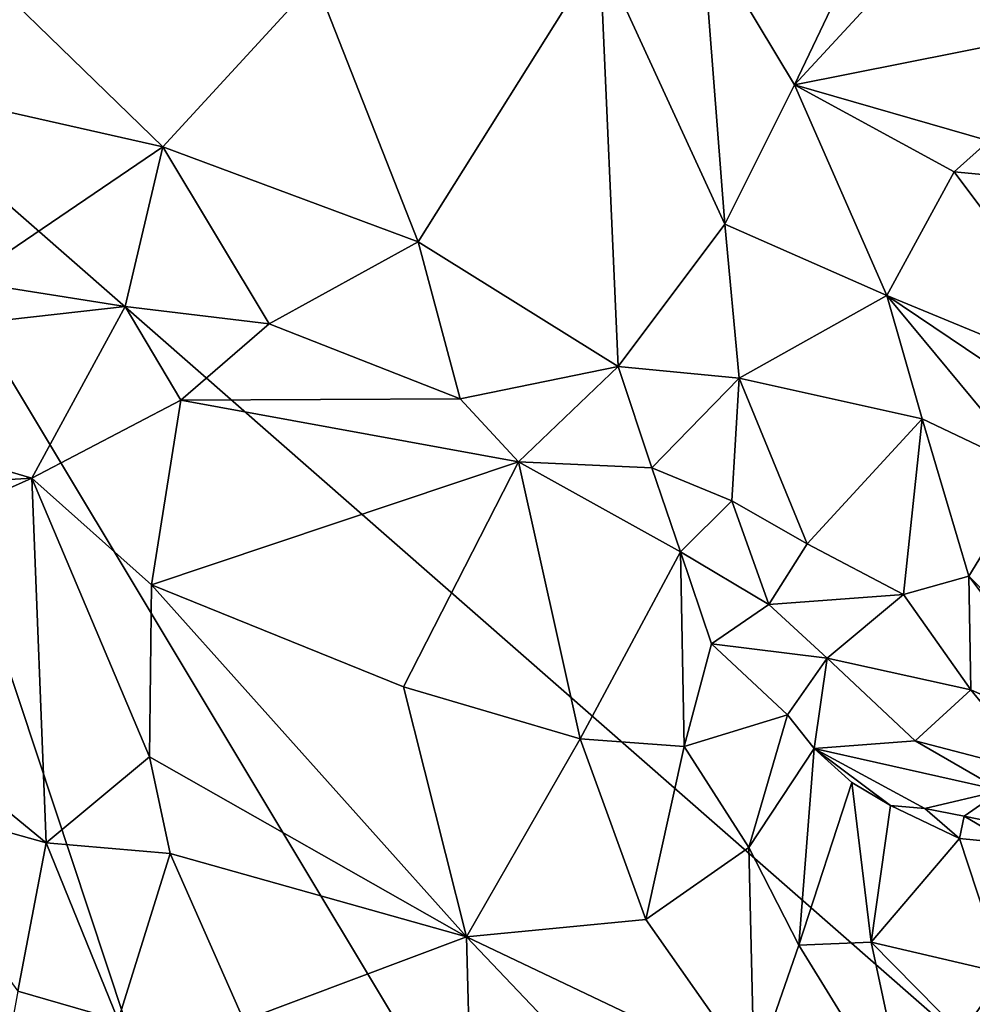
# Model space of a CAD drawing. Units: metres. Extents: x 22.58 to 32.49, y -6.18 to 1.74.
# Drawn here: x 26.97 to 28.27, y -3.37 to -2.03 of the extents above; entities that cross this region are included whole.
import ezdxf

# ---------------------------------------------------------------- set-up
doc = ezdxf.new("R2010")
doc.units = ezdxf.units.M

msp = doc.modelspace()

# ---------------------------------------------------------------- linework, layer by layer
at = {"layer": '1'}
for points in [[(28.9746, -4.0469, -1.5446), (26.6582, -2.0187, -1.5296), (30.535, -0.1794, -1.5907)], [(28.1808, -1.8007, 2.4179), (27.9049, -1.9039, 2.3382), (28.0312, -2.1144, 2.411)], [(28.1808, -1.8007, 2.4179), (28.0312, -2.1144, 2.411), (28.2349, -1.8939, 2.4385)], [(26.8084, -1.8519, 1.55), (26.4621, -2.0402, 1.2928), (27.1661, -2.1992, 1.8696)], [(26.8084, -1.8519, 1.55), (27.1661, -2.1992, 1.8696), (27.3751, -1.9712, 2.015)], [(28.2349, -1.8939, 2.4385), (28.0312, -2.1144, 2.411), (28.3322, -2.0542, 2.4603)], [(28.2349, -1.8939, 2.4385), (28.3322, -2.0542, 2.4603), (28.4348, -1.9513, 2.4597)], [(27.9049, -1.9039, 2.3382), (27.7646, -1.9328, 2.275), (27.936, -2.3051, 2.3744)], [(27.9049, -1.9039, 2.3382), (27.936, -2.3051, 2.3744), (28.0312, -2.1144, 2.411)], [(27.7646, -1.9328, 2.275), (27.3751, -1.9712, 2.015), (27.5158, -2.329, 2.1262)], [(27.7646, -1.9328, 2.275), (27.5158, -2.329, 2.1262), (27.7896, -2.4999, 2.2925)], [(27.7646, -1.9328, 2.275), (27.7896, -2.4999, 2.2925), (27.936, -2.3051, 2.3744)], [(27.3751, -1.9712, 2.015), (27.1661, -2.1992, 1.8696), (27.5158, -2.329, 2.1262)], [(27.4902, -3.4036, -1.5291), (26.6582, -2.0187, -1.5296), (28.9746, -4.0469, -1.5446)], [(26.6582, -2.0187, -1.5296), (27.1131, -3.3909, -1.5403), (26.9446, -3.5662, -1.5341)], [(26.6582, -2.0187, -1.5296), (27.4902, -3.4036, -1.5291), (27.1131, -3.3909, -1.5403)], [(27.1661, -2.1992, 1.8696), (26.4621, -2.0402, 1.2928), (26.8948, -2.3829, 1.6445)], [(28.3322, -2.0542, 2.4603), (28.0312, -2.1144, 2.411), (28.2975, -2.1909, 2.4625)], [(28.0312, -2.1144, 2.411), (27.936, -2.3051, 2.3744), (28.1577, -2.4026, 2.4453)], [(28.2501, -2.2331, 2.4606), (28.0312, -2.1144, 2.411), (28.1577, -2.4026, 2.4453)], [(28.2975, -2.1909, 2.4625), (28.0312, -2.1144, 2.411), (28.2501, -2.2331, 2.4606)], [(28.2975, -2.1909, 2.4625), (28.2501, -2.2331, 2.4606), (28.5153, -2.2583, 2.4509)], [(27.1661, -2.1992, 1.8696), (26.8948, -2.3829, 1.6445), (27.1146, -2.4178, 1.8253)], [(27.1661, -2.1992, 1.8696), (27.1146, -2.4178, 1.8253), (27.3117, -2.4413, 1.9753)], [(27.1661, -2.1992, 1.8696), (27.3117, -2.4413, 1.9753), (27.5158, -2.329, 2.1262)], [(28.2501, -2.2331, 2.4606), (28.1577, -2.4026, 2.4453), (28.4751, -2.5337, 2.4482)], [(28.2501, -2.2331, 2.4606), (28.4751, -2.5337, 2.4482), (28.5153, -2.2583, 2.4509)], [(27.936, -2.3051, 2.3744), (27.7896, -2.4999, 2.2925), (27.9554, -2.5156, 2.3651)], [(27.936, -2.3051, 2.3744), (27.9554, -2.5156, 2.3651), (28.1577, -2.4026, 2.4453)], [(27.5158, -2.329, 2.1262), (27.3117, -2.4413, 1.9753), (27.5732, -2.5438, 2.1465)], [(27.7896, -2.4999, 2.2925), (27.5158, -2.329, 2.1262), (27.5732, -2.5438, 2.1465)], [(26.8948, -2.3829, 1.6445), (26.4416, -2.4933, 1.2425), (27.1146, -2.4178, 1.8253)], [(28.1577, -2.4026, 2.4453), (27.9554, -2.5156, 2.3651), (28.2059, -2.5713, 2.4271)], [(28.1577, -2.4026, 2.4453), (28.2059, -2.5713, 2.4271), (28.3577, -2.6435, 2.4313)], [(28.1577, -2.4026, 2.4453), (28.3577, -2.6435, 2.4313), (28.4601, -2.6061, 2.4402)], [(28.1577, -2.4026, 2.4453), (28.4601, -2.6061, 2.4402), (28.4751, -2.5337, 2.4482)], [(27.1146, -2.4178, 1.8253), (26.4416, -2.4933, 1.2425), (26.9868, -2.6524, 1.6586)], [(27.1907, -2.546, 1.8611), (27.1146, -2.4178, 1.8253), (26.9868, -2.6524, 1.6586)], [(27.1146, -2.4178, 1.8253), (27.1907, -2.546, 1.8611), (27.3117, -2.4413, 1.9753)], [(27.3117, -2.4413, 1.9753), (27.1907, -2.546, 1.8611), (27.5732, -2.5438, 2.1465)], [(26.4416, -2.4933, 1.2425), (26.6077, -2.6756, 1.3172), (26.9868, -2.6524, 1.6586)], [(27.7896, -2.4999, 2.2925), (27.5732, -2.5438, 2.1465), (27.6532, -2.6304, 2.1703)], [(27.6532, -2.6304, 2.1703), (27.8359, -2.6386, 2.2785), (27.7896, -2.4999, 2.2925)], [(27.9554, -2.5156, 2.3651), (27.7896, -2.4999, 2.2925), (27.8359, -2.6386, 2.2785)], [(27.9554, -2.5156, 2.3651), (27.8359, -2.6386, 2.2785), (27.9454, -2.6836, 2.3162)], [(27.9454, -2.6836, 2.3162), (28.0487, -2.7425, 2.33), (27.9554, -2.5156, 2.3651)], [(27.9554, -2.5156, 2.3651), (28.0487, -2.7425, 2.33), (28.2059, -2.5713, 2.4271)], [(26.9868, -2.6524, 1.6586), (27.1506, -2.7987, 1.7266), (27.1907, -2.546, 1.8611)], [(27.1907, -2.546, 1.8611), (27.1506, -2.7987, 1.7266), (27.6532, -2.6304, 2.1703)], [(27.5732, -2.5438, 2.1465), (27.1907, -2.546, 1.8611), (27.6532, -2.6304, 2.1703)], [(28.2059, -2.5713, 2.4271), (28.0487, -2.7425, 2.33), (28.1805, -2.8119, 2.3356)], [(28.2059, -2.5713, 2.4271), (28.1805, -2.8119, 2.3356), (28.27, -2.7866, 2.3663)], [(28.2059, -2.5713, 2.4271), (28.27, -2.7866, 2.3663), (28.3577, -2.6435, 2.4313)], [(27.1506, -2.7987, 1.7266), (27.4958, -2.9384, 1.8928), (27.6532, -2.6304, 2.1703)], [(27.4958, -2.9384, 1.8928), (27.7375, -3.0093, 1.9972), (27.6532, -2.6304, 2.1703)], [(27.6532, -2.6304, 2.1703), (27.7375, -3.0093, 1.9972), (27.8753, -2.7533, 2.2457)], [(27.6532, -2.6304, 2.1703), (27.8753, -2.7533, 2.2457), (27.8359, -2.6386, 2.2785)], [(27.8359, -2.6386, 2.2785), (27.8753, -2.7533, 2.2457), (27.9454, -2.6836, 2.3162)], [(26.606, -2.8226, 1.2339), (27.0064, -3.1517, 1.4173), (26.9868, -2.6524, 1.6586)], [(26.6077, -2.6756, 1.3172), (26.606, -2.8226, 1.2339), (26.9868, -2.6524, 1.6586)], [(26.9868, -2.6524, 1.6586), (27.0064, -3.1517, 1.4173), (27.1478, -3.0342, 1.5961)], [(27.1506, -2.7987, 1.7266), (26.9868, -2.6524, 1.6586), (27.1478, -3.0342, 1.5961)], [(28.3577, -2.6435, 2.4313), (28.27, -2.7866, 2.3663), (28.3854, -2.9038, 2.3129)], [(27.9454, -2.6836, 2.3162), (27.8753, -2.7533, 2.2457), (27.9961, -2.8254, 2.2662)], [(27.9454, -2.6836, 2.3162), (27.9961, -2.8254, 2.2662), (28.0487, -2.7425, 2.33)], [(28.0487, -2.7425, 2.33), (27.9961, -2.8254, 2.2662), (28.1805, -2.8119, 2.3356)], [(27.7375, -3.0093, 1.9972), (27.8803, -3.0198, 2.0661), (27.8753, -2.7533, 2.2457)], [(27.8753, -2.7533, 2.2457), (27.8803, -3.0198, 2.0661), (27.9174, -2.8794, 2.1778)], [(27.8753, -2.7533, 2.2457), (27.9174, -2.8794, 2.1778), (27.9961, -2.8254, 2.2662)], [(28.27, -2.7866, 2.3663), (28.1805, -2.8119, 2.3356), (28.2725, -2.9425, 2.2724)], [(28.27, -2.7866, 2.3663), (28.2725, -2.9425, 2.2724), (28.4458, -3.02, 2.2291)], [(28.27, -2.7866, 2.3663), (28.4458, -3.02, 2.2291), (28.3854, -2.9038, 2.3129)], [(27.1506, -2.7987, 1.7266), (27.1478, -3.0342, 1.5961), (27.5819, -3.2802, 1.7651)], [(27.4958, -2.9384, 1.8928), (27.1506, -2.7987, 1.7266), (27.5819, -3.2802, 1.7651)], [(27.9961, -2.8254, 2.2662), (28.0761, -2.8989, 2.2516), (28.1805, -2.8119, 2.3356)], [(28.1805, -2.8119, 2.3356), (28.0761, -2.8989, 2.2516), (28.2725, -2.9425, 2.2724)], [(26.606, -2.8226, 1.2339), (26.7713, -3.0858, 1.2368), (27.0064, -3.1517, 1.4173)], [(27.9961, -2.8254, 2.2662), (27.9174, -2.8794, 2.1778), (28.0761, -2.8989, 2.2516)], [(27.9174, -2.8794, 2.1778), (27.8803, -3.0198, 2.0661), (28.0215, -2.9765, 2.1436)], [(28.0761, -2.8989, 2.2516), (27.9174, -2.8794, 2.1778), (28.0215, -2.9765, 2.1436)], [(28.0761, -2.8989, 2.2516), (28.0215, -2.9765, 2.1436), (28.0581, -3.0227, 2.1185)], [(28.0761, -2.8989, 2.2516), (28.0581, -3.0227, 2.1185), (28.1965, -3.0119, 2.2024)], [(28.0761, -2.8989, 2.2516), (28.1965, -3.0119, 2.2024), (28.2725, -2.9425, 2.2724)], [(27.4958, -2.9384, 1.8928), (27.5819, -3.2802, 1.7651), (27.7375, -3.0093, 1.9972)], [(28.2725, -2.9425, 2.2724), (28.1965, -3.0119, 2.2024), (28.3665, -3.0565, 2.1908)], [(28.4458, -3.02, 2.2291), (28.2725, -2.9425, 2.2724), (28.3665, -3.0565, 2.1908)], [(27.8803, -3.0198, 2.0661), (27.9689, -3.158, 2.0336), (28.0215, -2.9765, 2.1436)], [(28.0215, -2.9765, 2.1436), (27.9689, -3.158, 2.0336), (28.0581, -3.0227, 2.1185)], [(27.5819, -3.2802, 1.7651), (27.8278, -3.2568, 1.9208), (27.7375, -3.0093, 1.9972)], [(27.7375, -3.0093, 1.9972), (27.8278, -3.2568, 1.9208), (27.8803, -3.0198, 2.0661)], [(28.1965, -3.0119, 2.2024), (28.0581, -3.0227, 2.1185), (28.3143, -3.0799, 2.1562)], [(28.3665, -3.0565, 2.1908), (28.1965, -3.0119, 2.2024), (28.3143, -3.0799, 2.1562)], [(27.8803, -3.0198, 2.0661), (27.8278, -3.2568, 1.9208), (27.9689, -3.158, 2.0336)], [(28.0581, -3.0227, 2.1185), (27.9689, -3.158, 2.0336), (28.037, -3.2917, 2.0125)], [(28.0581, -3.0227, 2.1185), (28.037, -3.2917, 2.0125), (28.1098, -3.0691, 2.0956)], [(28.0581, -3.0227, 2.1185), (28.1098, -3.0691, 2.0956), (28.1627, -3.1006, 2.0822)], [(28.0581, -3.0227, 2.1185), (28.1627, -3.1006, 2.0822), (28.2097, -3.1049, 2.0843)], [(28.3143, -3.0799, 2.1562), (28.0581, -3.0227, 2.1185), (28.2097, -3.1049, 2.0843)], [(27.0064, -3.1517, 1.4173), (27.1764, -3.1665, 1.5485), (27.1478, -3.0342, 1.5961)], [(27.1764, -3.1665, 1.5485), (27.5819, -3.2802, 1.7651), (27.1478, -3.0342, 1.5961)], [(28.1098, -3.0691, 2.0956), (28.037, -3.2917, 2.0125), (28.1363, -3.2875, 2.0425)], [(28.1098, -3.0691, 2.0956), (28.1363, -3.2875, 2.0425), (28.1627, -3.1006, 2.0822)], [(26.7713, -3.0858, 1.2368), (26.9674, -3.3546, 1.303), (27.0064, -3.1517, 1.4173)], [(28.3143, -3.0799, 2.1562), (28.2097, -3.1049, 2.0843), (28.2636, -3.115, 2.082)], [(28.3143, -3.0799, 2.1562), (28.2636, -3.115, 2.082), (28.4377, -3.1509, 2.0485)], [(28.1627, -3.1006, 2.0822), (28.1363, -3.2875, 2.0425), (28.2571, -3.1458, 2.0643)], [(28.2097, -3.1049, 2.0843), (28.1627, -3.1006, 2.0822), (28.2571, -3.1458, 2.0643)], [(28.2636, -3.115, 2.082), (28.2097, -3.1049, 2.0843), (28.2571, -3.1458, 2.0643)], [(28.2571, -3.1458, 2.0643), (28.3269, -3.1526, 2.0569), (28.2636, -3.115, 2.082)], [(28.2636, -3.115, 2.082), (28.3269, -3.1526, 2.0569), (28.4377, -3.1509, 2.0485)], [(27.105, -3.3946, 1.3883), (27.0064, -3.1517, 1.4173), (26.9674, -3.3546, 1.303)], [(27.1764, -3.1665, 1.5485), (27.0064, -3.1517, 1.4173), (27.105, -3.3946, 1.3883)], [(28.1363, -3.2875, 2.0425), (28.3178, -3.3301, 2.0499), (28.2571, -3.1458, 2.0643)], [(28.2571, -3.1458, 2.0643), (28.3178, -3.3301, 2.0499), (28.3269, -3.1526, 2.0569)], [(27.105, -3.3946, 1.3883), (27.277, -3.395, 1.5025), (27.1764, -3.1665, 1.5485)], [(27.5819, -3.2802, 1.7651), (27.1764, -3.1665, 1.5485), (27.277, -3.395, 1.5025)], [(27.9689, -3.158, 2.0336), (27.8278, -3.2568, 1.9208), (27.9762, -3.4678, 1.9062)], [(27.9762, -3.4678, 1.9062), (28.037, -3.2917, 2.0125), (27.9689, -3.158, 2.0336)], [(27.8278, -3.2568, 1.9208), (27.5819, -3.2802, 1.7651), (27.9762, -3.4678, 1.9062)], [(27.277, -3.395, 1.5025), (27.5872, -3.4702, 1.6545), (27.5819, -3.2802, 1.7651)], [(27.5872, -3.4702, 1.6545), (27.8814, -3.595, 1.7657), (27.5819, -3.2802, 1.7651)], [(27.5819, -3.2802, 1.7651), (27.8814, -3.595, 1.7657), (27.9762, -3.4678, 1.9062)], [(28.1363, -3.2875, 2.0425), (28.037, -3.2917, 2.0125), (28.19, -3.54, 1.9608)], [(28.2601, -3.413, 2.0282), (28.1363, -3.2875, 2.0425), (28.19, -3.54, 1.9608)], [(28.1363, -3.2875, 2.0425), (28.2601, -3.413, 2.0282), (28.3178, -3.3301, 2.0499)], [(28.037, -3.2917, 2.0125), (27.9762, -3.4678, 1.9062), (28.19, -3.54, 1.9608)], [(28.3178, -3.3301, 2.0499), (28.2601, -3.413, 2.0282), (28.3271, -3.4612, 2.0209)], [(26.9674, -3.3546, 1.303), (26.9318, -3.5487, 1.2113), (27.105, -3.3946, 1.3883)]]:
    msp.add_3dface(points, dxfattribs=at)

doc.saveas('drawing.dxf')
